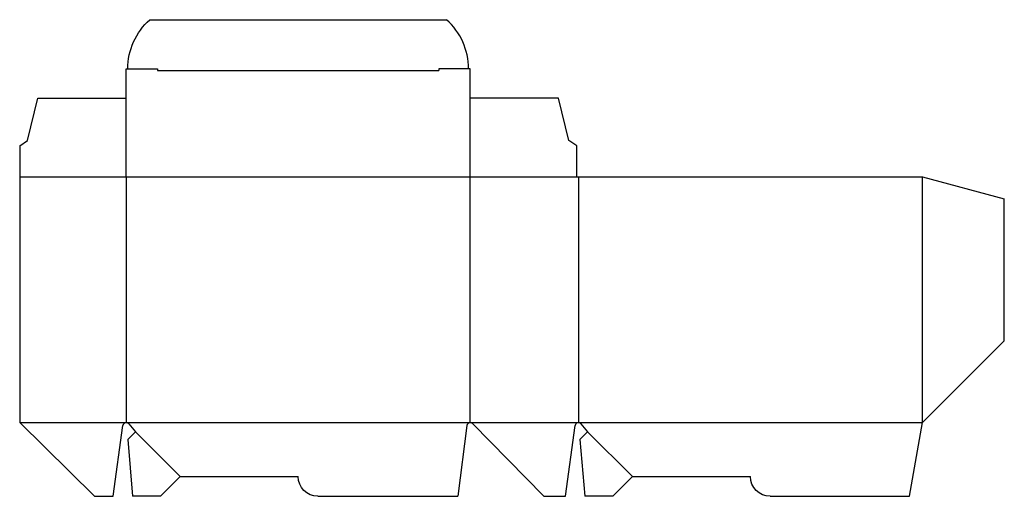
# Model space of a CAD drawing. Extents: x 0 to 300, y 0 to 146.
import ezdxf

# ---------------------------------------------------------------- set-up
doc = ezdxf.new("R2010")
doc.units = 0
doc.header["$MEASUREMENT"] = 0
for name, color, linetype in [('CREASE', 7, 'CONTINUOUS'), ('PERSERVLAY_T5000_00_99_000', 7, 'CONTINUOUS'), ('THRU-CUT', 7, 'CONTINUOUS')]:
    doc.layers.add(name, color=color, linetype=linetype)

msp = doc.modelspace()

# ---------------------------------------------------------------- linework, layer by layer
at = {"layer": 'CREASE', "color": 3}
for p, q in [((42.02, 130), (127.97, 130)), ((0, 97.5), (170, 97.5)), ((32.5, 97.5), (32.5, 22.5)), ((137.5, 22.5), (137.5, 97.5)), ((170.5, 97.5), (170.5, 22.5)), ((275.5, 22.5), (275.5, 97.5)), ((0, 22.5), (32.5, 22.5)), ((32.5, 22.5), (137.5, 22.5)), ((137.5, 22.5), (170.5, 22.5)), ((170.5, 22.5), (275.5, 22.5))]:
    msp.add_line(p, q, dxfattribs=at)
at = {"layer": 'PERSERVLAY_T5000_00_99_000', "color": 151}
for p, q in [((35.33, 19.67), (49, 6)), ((173.33, 19.67), (187, 6))]:
    msp.add_line(p, q, dxfattribs=at)
at = {"layer": 'THRU-CUT', "color": 5}
for p, q in [((39.71, 145.5), (130.29, 145.5)), ((32.5, 97.5), (32.5, 130.5)), ((32.5, 130.5), (42.02, 130.5)), ((42.02, 130.5), (42.02, 130)), ((127.97, 130.5), (127.97, 130)), ((137.5, 130.5), (127.97, 130.5)), ((137.5, 97.5), (137.5, 130.5)), ((2.38, 108.61), (5.56, 121.5)), ((5.56, 121.5), (32.5, 121.5)), ((164.44, 121.5), (137.5, 121.5)), ((167.62, 108.61), (164.44, 121.5)), ((0, 107.03), (2.38, 108.61)), ((170, 107.03), (167.62, 108.61)), ((0, 107.03), (0, 22.5)), ((170, 97.5), (170, 107.03)), ((170, 97.5), (275.5, 97.5)), ((275.5, 97.5), (300.5, 90.8)), ((300.5, 47.5), (300.5, 90.8)), ((275.5, 22.5), (300.5, 47.5)), ((0, 22.5), (22.82, 0)), ((28.53, 0), (31.51, 21.64)), ((33.27, 22.14), (35.33, 19.67)), ((136.51, 21.63), (133.71, 0)), ((160, 0), (138.21, 22.2)), ((166.53, 0), (169.51, 21.64)), ((171.27, 22.14), (173.33, 19.67)), ((271.53, 0), (275.5, 22.5)), ((35.33, 19.67), (32.96, 17.3)), ((173.33, 19.67), (170.96, 17.3)), ((32.96, 17.3), (34.47, 0)), ((170.96, 17.3), (172.47, 0)), ((49, 6), (43, 0)), ((49, 6), (85, 6)), ((187, 6), (181, 0)), ((187, 6), (223, 6)), ((22.82, 0), (28.53, 0)), ((43, 0), (34.47, 0)), ((91, 0), (133.71, 0)), ((160, 0), (166.53, 0)), ((181, 0), (172.47, 0)), ((229, 0), (271.53, 0))]:
    msp.add_line(p, q, dxfattribs=at)
at = {"layer": 'THRU-CUT', "color": 5, "extrusion": (0, 0, -1)}
for centre, radius, start, end in [((-53.12, 130.5), 20.12, 0, 48.1884), ((-91, 6), 6, 270, 0), ((-229, 6), 6, 270, 0)]:
    msp.add_arc(centre, radius, start, end, dxfattribs=at)
at = {"layer": 'THRU-CUT', "color": 5}
for centre, radius, start, end in [((116.88, 130.5), 20.12, 0, 48.1884), ((32.5, 21.5), 1, 39.847, 172.1665), ((137.5, 21.5), 1, 44.4606, 172.6254), ((170.5, 21.5), 1, 39.847, 172.1665)]:
    msp.add_arc(centre, radius, start, end, dxfattribs=at)

doc.saveas('drawing.dxf')
